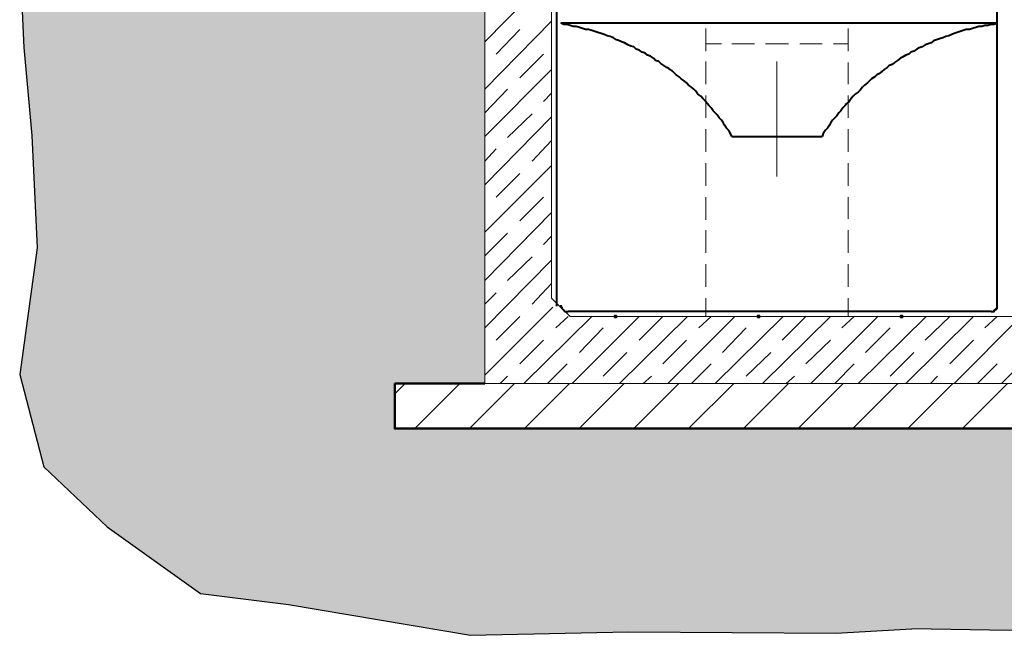
# Model space of a CAD drawing. Units: millimetres. Extents: x -16005 to 23780, y -14119 to 16820.
# Drawn here: x -8390 to -6203, y 9112 to 10480 of the extents above; entities that cross this region are included whole.
import ezdxf

# ---------------------------------------------------------------- set-up
doc = ezdxf.new("R2010")
doc.units = ezdxf.units.MM
doc.header["$LTSCALE"] = 20
doc.layers.add('1__LINE_ACI_7', color=7, linetype='Continuous')
for name, color, linetype, lineweight in [('AM_0', 7, 'Continuous', 50), ('AM_1', 6, 'Continuous', 25), ('AM_8', 1, 'Continuous', 25)]:
    doc.layers.add(name, color=color, linetype=linetype, lineweight=lineweight)
pattern_1 = [(37.5, (-23963.302, 5.692), (-1.60003, 48.941324), [0, -38.608, 0, -43.18, 0, -41.275]), (7.5, (-23963.3, 5.69), (44.95233, 71.68251), [0, -20.828, 0, -34.798, 0, -13.335]), (327.5, (-23994.544, 5.69), (79.09924, 0.14372), [0, -12.7, 0, -45.72, 0, -59.69]), (317.5, (-23994.544, 5.69), (76.35565, 22.29293), [0, -6.35, 0, -29.972, 0, -34.29])]

msp = doc.modelspace()

# ---------------------------------------------------------------- hatches: boundary and pattern name
at = {"layer": 'AM_8'}
h = msp.add_hatch(dxfattribs=at)
h.set_pattern_fill('AR-CONC', color=256, scale=0.72)
h.set_pattern_definition([(50, (-23963.3, 5.69), (131.17296, -11.47614), [13.716, -150.876]), (355, (-23963.3, 5.69), (-25.3753, 137.5609), [10.9728, -120.7012]), (100.45144, (-23952.37, 4.74), (105.7977, 126.0848), [11.6568, -128.225]), (46.1842, (-23963.3, 42.27), (195.1769, -30.2705), [20.574, -226.314]), (96.6356, (-23947.04, 39.75), (170.931, 178.1468), [17.4852, -192.3376]), (351.1842, (-23963.3, 42.27), (170.931, 178.1468), [16.4592, -181.051]), (21, (-23945.01, 33.12), (109.16236, -73.63094), [13.716, -150.876]), (326, (-23945.01, 33.12), (44.49746, 132.6153), [10.9728, -120.7008]), (71.45144, (-23935.92, 26.99), (153.6598, 58.9844), [11.6568, -128.22476]), (37.5, (-23963.3, 5.69), (2.22379, 60.87963), [0, -119.23776, 0, -122.5296, 0, -121.158]), (7.5, (-23963.3, 5.69), (48.11016, 72.13001), [0, -69.86016, 0, -116.49456, 0, -46.1772]), (327.5, (-24004.084, 5.69), (97.62523, -4.1247), [0, -45.72, 0, -142.6464, 0, -189.2808]), (317.5, (-24022.37, 5.69), (106.653, 18.30707), [0, -59.436, 0, -94.73184, 0, -134.4168])])
h.paths.add_polyline_path([(-4422.188, 10833.913), (-4413.367, 11048.578), (-4423.221, 11243.403), (-4409.041, 11427.092), (-4421.743, 11634.947), (-4393.787, 11961.76), (-4410.809, 12223.333), (-4405.461, 12436.941), (-5057.504, 12436.941), (-5057.504, 12335.066), (-5066.414, 12327.853), (-5066.414, 12318.866), (-5056.289, 12308.741), (-5057.504, 12307.526), (-5057.504, 11770.496), (-4924.934, 11770.496), (-4924.934, 11521.286), (-5057.504, 11521.286), (-5057.504, 9671.786), (-4857.504, 9671.786), (-4857.504, 9572.219), (-4412.217, 9571.398), (-4379.114, 9697.099), (-4418.298, 9978.671), (-4406.188, 10228.26), (-4388.237, 10423.77), (-4379.209, 10619.171)])
h.paths.add_polyline_path([(-4735.124, 11610.386), (-4735.124, 11674.376), (-4538.564, 11642.516)], flags=16)
h.paths.add_polyline_path([(-4433.069, 9492.216), (-4412.217, 9571.398), (-4857.504, 9572.219), (-4857.504, 9571.786), (-5357.094, 9571.786), (-6207.164, 9571.786), (-6207.164, 9123.12), (-6191.942, 9122.845), (-5731.574, 9125.583), (-5380.393, 9117.874), (-4976.211, 9186.688), (-4781.044, 9210.875), (-4573.351, 9359.221)])
h = msp.add_hatch(dxfattribs=at)
h.set_pattern_fill('AR-SAND', color=256)
h.set_pattern_definition(pattern_1)
h.paths.add_polyline_path([(-7357.094, 11770.405), (-7363.844, 11770.496), (-7382.204, 11758.886), (-7471.202, 11761.313), (-7471.304, 11754.566), (-7492.094, 11754.566), (-7491.98, 11761.316), (-7496.684, 11761.316), (-7494.254, 11898.476), (-7492.094, 12035.636), (-7487.504, 12042.386), (-7466.714, 12042.386), (-7466.828, 12035.639), (-7377.614, 12033.206), (-7359.524, 12021.866), (-7357.153, 12021.805), (-7357.094, 12021.866), (-7357.094, 12096.656), (-8366.25, 12096.656), (-8375.39, 11956.217), (-8347.434, 11629.404), (-8360.136, 11421.549), (-8345.956, 11237.86), (-8355.81, 11043.035), (-8346.989, 10828.37), (-8389.967, 10613.628), (-8380.94, 10418.227), (-8362.989, 10222.717), (-8350.879, 9973.128), (-8390.062, 9691.556), (-8369.824, 9614.703), (-7858.593, 9614.703), (-7557.094, 9614.522), (-7557.094, 9671.786), (-7357.094, 9671.786)])
h.paths.add_polyline_path([(-7748.054, 11864.186), (-7748.054, 11930.336), (-7551.494, 11896.046)], flags=16)
h = msp.add_hatch(dxfattribs=at)
h.set_pattern_fill('_U', color=256, scale=86, angle=45, pattern_type=0)
h.set_pattern_definition([(45, (-16348.34, -115.67), (-60.8112, 60.8112), [])])
h.paths.add_polyline_path([(-6207.164, 9671.786), (-7357.094, 9671.786), (-7557.094, 9671.786), (-7557.094, 9571.786), (-6207.164, 9571.786)])
h.paths.add_polyline_path([(-4857.504, 9671.786), (-5057.504, 9671.786), (-6207.164, 9671.786), (-6207.164, 9571.786), (-5357.094, 9571.786), (-4857.504, 9571.786)])
h = msp.add_hatch(dxfattribs=at)
h.set_pattern_fill('AR-SAND', color=256)
h.set_pattern_definition(pattern_1)
h.paths.add_polyline_path([(-7037.603, 9120.04), (-6577.235, 9117.303), (-6408.132, 9126.741), (-6207.164, 9123.12), (-6207.164, 9571.786), (-7557.094, 9571.786), (-7557.094, 9614.522), (-7858.593, 9614.703), (-8369.824, 9614.703), (-8336.108, 9486.673), (-8195.826, 9353.678), (-7988.133, 9205.332), (-7792.966, 9181.145), (-7388.784, 9112.331)])

# ---------------------------------------------------------------- linework, layer by layer
at = {"layer": '1__LINE_ACI_7', "lineweight": 40}
for p, q in [((-6218.774, 9845.666), (-6218.774, 11795.606)), ((-7196.984, 9843.236), (-7196.984, 11361.176)), ((-6218.774, 10472.066), (-7188.074, 10472.066)), ((-6808.454, 10220.426), (-6607.304, 10220.426)), ((-6232.274, 9831.896), (-7171.874, 9831.896))]:
    msp.add_line(p, q, dxfattribs=at)
at = {"layer": '1__LINE_ACI_7', "lineweight": 18}
for p, q in [((-7208.594, 11768.066), (-7208.594, 9861.596)), ((-6865.694, 10460.456), (-6865.694, 10410.236)), ((-6550.064, 10460.456), (-6550.064, 10410.236)), ((-6831.404, 10426.166), (-6865.694, 10426.166)), ((-6758.234, 10426.166), (-6808.454, 10426.166)), ((-6682.634, 10426.166), (-6733.124, 10426.166)), ((-6607.304, 10426.166), (-6657.524, 10426.166)), ((-6550.064, 10426.166), (-6582.194, 10426.166)), ((-6865.694, 10387.286), (-6865.694, 10337.066)), ((-6708.014, 10387.286), (-6708.014, 10131.326)), ((-6550.064, 10385.126), (-6550.064, 10337.066)), ((-6865.694, 10311.956), (-6865.694, 10261.736)), ((-6550.064, 10311.956), (-6550.064, 10261.736)), ((-6865.694, 10236.626), (-6865.694, 10186.136)), ((-6550.064, 10236.626), (-6550.064, 10186.136)), ((-6865.694, 10161.026), (-6865.694, 10110.806)), ((-6550.064, 10161.026), (-6550.064, 10110.806)), ((-6865.694, 10085.696), (-6865.694, 10035.476)), ((-6550.064, 10085.696), (-6550.064, 10037.636)), ((-6865.694, 10012.526), (-6865.694, 9962.306)), ((-6550.064, 10012.526), (-6550.064, 9962.306)), ((-6865.694, 9937.196), (-6865.694, 9886.706)), ((-6550.064, 9937.196), (-6550.064, 9886.706)), ((-7167.284, 9820.556), (-7208.594, 9861.596)), ((-6865.694, 9861.596), (-6865.694, 9820.556)), ((-6550.064, 9861.596), (-6550.064, 9820.556)), ((-5247.044, 9820.556), (-7167.284, 9820.556))]:
    msp.add_line(p, q, dxfattribs=at)
msp.add_lwpolyline([(-7357.094, 11770.496), (-7357.094, 9671.786), (-5057.504, 9671.786), (-5057.504, 11521.286)], dxfattribs=at)
at = {"layer": '1__LINE_ACI_7', "lineweight": 40}
for points in [[(-6808.454, 10220.426), (-6810.884, 10227.446), (-6815.204, 10234.196), (-6819.794, 10238.786), (-6824.384, 10245.806), (-6826.814, 10250.126), (-6831.404, 10257.146), (-6835.994, 10261.736), (-6840.584, 10268.486), (-6845.174, 10273.076), (-6849.494, 10277.666), (-6854.084, 10284.416), (-6858.674, 10289.006), (-6863.264, 10293.596), (-6867.854, 10300.616), (-6872.444, 10305.206), (-6877.034, 10309.796), (-6883.784, 10314.386), (-6888.374, 10321.136), (-6892.964, 10325.726), (-6897.554, 10330.316), (-6904.574, 10334.906), (-6909.164, 10339.496), (-6913.754, 10344.086), (-6920.504, 10348.676), (-6925.094, 10352.996), (-6931.844, 10357.586), (-6936.434, 10362.176), (-6941.024, 10366.766), (-6948.044, 10371.356), (-6952.364, 10373.786), (-6959.384, 10378.376), (-6966.134, 10382.966), (-6970.724, 10387.286), (-6977.744, 10389.716), (-6982.334, 10394.306), (-6989.084, 10398.896), (-6995.834, 10401.056), (-7000.424, 10405.646), (-7007.444, 10408.076), (-7014.194, 10412.666), (-7020.944, 10414.826), (-7025.534, 10419.416), (-7032.554, 10421.576), (-7039.304, 10424.006), (-7046.324, 10428.596), (-7053.074, 10430.756), (-7057.664, 10433.186), (-7064.414, 10435.346), (-7071.434, 10439.936), (-7078.184, 10442.366), (-7085.204, 10444.526), (-7091.954, 10446.956), (-7098.704, 10449.116), (-7105.724, 10451.546), (-7112.474, 10453.706), (-7119.494, 10455.866), (-7126.244, 10458.296), (-7132.994, 10458.296), (-7140.014, 10460.456), (-7146.764, 10462.886), (-7153.784, 10465.046), (-7160.534, 10465.046), (-7167.284, 10467.476), (-7174.304, 10469.636), (-7181.054, 10469.636), (-7188.074, 10472.066)], [(-6218.774, 10472.066), (-6225.524, 10469.636), (-6232.274, 10469.636), (-6239.294, 10467.476), (-6246.044, 10467.476), (-6253.064, 10465.046), (-6259.814, 10465.046), (-6266.564, 10462.886), (-6273.584, 10460.456), (-6280.334, 10458.296), (-6287.354, 10458.296), (-6294.104, 10455.866), (-6300.854, 10453.706), (-6307.874, 10451.546), (-6314.624, 10449.116), (-6319.214, 10446.956), (-6326.234, 10444.526), (-6332.984, 10442.366), (-6339.734, 10439.936), (-6346.754, 10437.776), (-6353.504, 10435.346), (-6360.524, 10433.186), (-6365.114, 10428.596), (-6371.864, 10426.166), (-6378.614, 10424.006), (-6385.634, 10419.416), (-6392.384, 10417.256), (-6396.974, 10414.826), (-6403.724, 10410.236), (-6410.744, 10408.076), (-6415.334, 10403.486), (-6422.084, 10401.056), (-6429.104, 10396.466), (-6433.694, 10394.306), (-6440.444, 10389.716), (-6447.194, 10385.126), (-6451.784, 10380.536), (-6458.804, 10378.376), (-6463.394, 10373.786), (-6470.144, 10369.196), (-6474.734, 10364.606), (-6481.484, 10360.016), (-6486.074, 10357.586), (-6490.664, 10352.996), (-6497.684, 10348.676), (-6502.274, 10344.086), (-6506.594, 10339.496), (-6513.614, 10334.906), (-6518.204, 10330.316), (-6522.794, 10323.296), (-6527.384, 10318.706), (-6534.134, 10314.386), (-6538.724, 10309.796), (-6543.314, 10305.206), (-6547.904, 10298.186), (-6552.494, 10293.596), (-6557.084, 10289.006), (-6561.674, 10284.416), (-6566.264, 10277.666), (-6570.854, 10273.076), (-6575.174, 10266.326), (-6579.764, 10261.736), (-6584.354, 10257.146), (-6588.944, 10250.126), (-6591.374, 10245.806), (-6595.964, 10238.786), (-6600.554, 10234.196), (-6605.144, 10227.446), (-6607.304, 10220.426)], [(-7188.074, 9845.666), (-7188.074, 9841.076), (-7185.644, 9841.076), (-7185.644, 9838.646), (-7183.484, 9836.486), (-7181.054, 9834.326), (-7178.894, 9831.896), (-7176.464, 9831.896), (-7174.304, 9831.896), (-7171.874, 9831.896)], [(-6232.274, 9831.896), (-6230.114, 9831.896), (-6227.954, 9831.896), (-6225.524, 9831.896), (-6225.524, 9834.326), (-6223.364, 9834.326), (-6223.364, 9836.486), (-6220.934, 9836.486), (-6220.934, 9838.646), (-6218.774, 9838.646), (-6218.774, 9845.666)]]:
    msp.add_lwpolyline(points, dxfattribs=at)
at = {"layer": '1__LINE_ACI_7', "lineweight": 35}
for points in [[(-7069.004, 9818.126), (-7064.414, 9818.126), (-7064.414, 9822.716), (-7069.004, 9822.716)], [(-6751.214, 9818.126), (-6746.624, 9818.126), (-6746.624, 9822.716), (-6751.214, 9822.716)], [(-6433.694, 9818.126), (-6429.104, 9818.126), (-6429.104, 9822.716), (-6433.694, 9822.716)]]:
    msp.add_lwpolyline(points, close=True, dxfattribs=at)
at = {"layer": 'AM_0'}
msp.add_line((-7357.094, 9671.786), (-7557.094, 9671.786), dxfattribs=at)
msp.add_lwpolyline([(-7557.094, 9671.786), (-7557.094, 9571.786), (-5357.094, 9571.786)], dxfattribs=at)
at = {"layer": 'AM_1'}
for points in [[(-8366.728, 12776.656), (-8360.973, 12674.072), (-8364.928, 12479.791), (-8358.367, 12217.79), (-8375.39, 11956.217), (-8347.434, 11629.404), (-8360.136, 11421.549), (-8345.956, 11237.86), (-8355.81, 11043.035), (-8346.989, 10828.37), (-8389.967, 10613.628), (-8380.94, 10418.227), (-8362.989, 10222.717), (-8350.879, 9973.128), (-8390.062, 9691.556), (-8336.108, 9486.673), (-8195.826, 9353.678), (-7988.133, 9205.332), (-7792.966, 9181.145), (-7388.784, 9112.331), (-7037.603, 9120.04), (-6577.235, 9117.303), (-6408.132, 9126.741), (-6408.132, 9126.741)], [(-4417.697, 12776.941), (-4411.277, 12678.936), (-4404.249, 12485.334), (-4410.809, 12223.333), (-4393.787, 11961.76), (-4421.743, 11634.947), (-4409.041, 11427.092), (-4423.221, 11243.403), (-4413.367, 11048.578), (-4422.188, 10833.913), (-4379.209, 10619.171), (-4388.237, 10423.77), (-4406.188, 10228.26), (-4418.298, 9978.671), (-4379.114, 9697.099), (-4433.069, 9492.216), (-4573.351, 9359.221), (-4781.044, 9210.875), (-4976.211, 9186.688), (-5380.393, 9117.874), (-5731.574, 9125.583), (-6191.942, 9122.845), (-6408.132, 9126.741), (-6408.132, 9126.741)]]:
    msp.add_lwpolyline(points, dxfattribs=at)
at = {"layer": 'AM_8', "lineweight": 18}
for p, q in [((-7357.094, 10430.756), (-7208.594, 10581.686)), ((-7357.094, 10325.726), (-7208.594, 10476.656)), ((-7331.984, 10403.486), (-7279.334, 10458.296)), ((-7279.334, 10350.836), (-7226.684, 10403.486)), ((-7357.094, 10220.426), (-7208.594, 10369.196)), ((-7357.094, 10273.076), (-7306.874, 10325.726)), ((-7226.684, 10298.186), (-7208.594, 10316.546)), ((-7357.094, 10112.966), (-7208.594, 10263.896)), ((-7306.874, 10218.266), (-7252.064, 10270.916)), ((-7357.094, 10165.616), (-7331.984, 10193.156)), ((-7252.064, 10165.616), (-7208.594, 10211.516)), ((-7357.094, 10007.936), (-7208.594, 10156.436)), ((-7331.984, 10085.696), (-7279.334, 10138.346)), ((-7279.334, 10033.046), (-7226.684, 10085.696)), ((-7357.094, 9900.476), (-7208.594, 10051.406)), ((-7357.094, 9955.286), (-7306.874, 10005.776)), ((-7226.684, 9980.396), (-7208.594, 9998.756)), ((-7306.874, 9900.476), (-7252.064, 9953.126)), ((-7357.094, 9795.446), (-7208.594, 9946.106)), ((-7252.064, 9847.826), (-7208.594, 9893.726)), ((-7357.094, 9847.826), (-7331.984, 9872.936)), ((-7357.094, 9690.146), (-7206.164, 9841.076)), ((-7331.984, 9767.906), (-7279.334, 9820.556)), ((-7270.154, 9671.786), (-7119.494, 9820.556)), ((-7199.414, 9795.446), (-7171.874, 9820.556)), ((-7162.694, 9671.786), (-7014.194, 9820.556)), ((-7057.664, 9671.786), (-6906.734, 9820.556)), ((-7014.194, 9767.906), (-6961.544, 9820.556)), ((-6950.204, 9671.786), (-6801.704, 9820.556)), ((-6881.624, 9795.446), (-6854.084, 9820.556)), ((-6845.174, 9671.786), (-6694.244, 9820.556)), ((-6739.874, 9671.786), (-6588.944, 9820.556)), ((-6696.404, 9767.906), (-6643.754, 9820.556)), ((-6632.414, 9671.786), (-6483.914, 9820.556)), ((-6563.834, 9795.446), (-6536.564, 9820.556)), ((-6527.384, 9671.786), (-6376.454, 9820.556)), ((-6422.084, 9671.786), (-6271.154, 9820.556)), ((-6378.614, 9767.906), (-6323.804, 9820.556)), ((-6314.624, 9671.786), (-6166.124, 9820.556)), ((-6246.044, 9795.446), (-6218.774, 9820.556)), ((-6209.594, 9671.786), (-6058.664, 9820.556)), ((-7146.764, 9740.366), (-7094.114, 9795.446)), ((-6828.974, 9740.366), (-6776.594, 9795.446)), ((-6511.184, 9740.366), (-6456.374, 9795.446)), ((-7279.334, 9715.256), (-7226.684, 9767.906)), ((-6961.544, 9715.256), (-6909.164, 9767.906)), ((-6643.754, 9715.256), (-6588.944, 9767.906)), ((-6323.804, 9715.256), (-6271.154, 9767.906)), ((-7094.114, 9687.986), (-7041.734, 9740.366)), ((-6776.594, 9687.986), (-6721.514, 9740.366)), ((-6456.374, 9687.986), (-6403.724, 9740.366)), ((-7217.774, 9671.786), (-7174.304, 9715.256)), ((-6897.554, 9671.786), (-6854.084, 9715.256)), ((-6579.764, 9671.786), (-6536.564, 9715.256)), ((-6262.244, 9671.786), (-6218.774, 9715.256)), ((-7322.804, 9671.786), (-7306.874, 9687.986)), ((-7005.014, 9671.786), (-6986.654, 9687.986)), ((-6687.224, 9671.786), (-6669.134, 9687.986)), ((-6367.274, 9671.786), (-6351.344, 9687.986))]:
    msp.add_line(p, q, dxfattribs=at)

doc.saveas('drawing.dxf')
